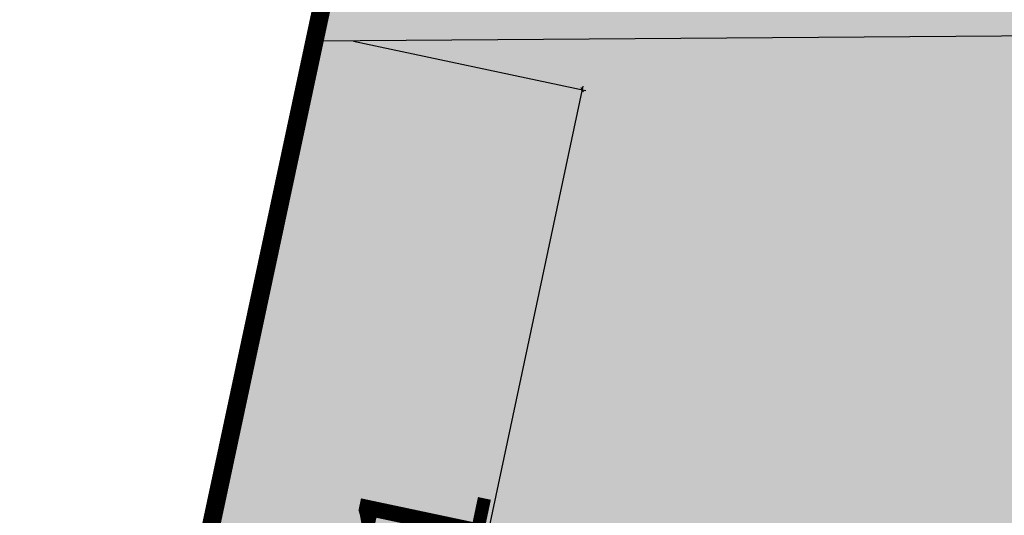
# Model space of a CAD drawing. Units: millimetres. Extents: x 282483 to 291471, y 310002 to 313499.
# Drawn here: x 286306 to 286333, y 311733 to 311747 of the extents above; entities that cross this region are included whole.
import ezdxf

# ---------------------------------------------------------------- set-up
doc = ezdxf.new("R2010")
doc.units = ezdxf.units.MM
doc.header["$LTSCALE"] = 5
doc.header["$PDSIZE"] = -10
doc.layers.get('0').update_dxf_attribs({"lineweight": 5})
doc.layers.get('Defpoints').update_dxf_attribs({"color": 30, "lineweight": 35})
for name, color, linetype, lineweight in [('A_COT100', 1, 'Continuous', 15), ('A_COT100 EXTE', 80, 'Continuous', 9), ('A_PARCELLE', 3, 'Continuous', 25), ('A_PARCELLE 2', 8, 'Continuous', 25), ('LIGNE TROTOIR', 42, 'Continuous', 5), ('VOIE HACHURE', 7, 'Continuous', 5), ('VOIE TRAI', 253, 'Continuous', 5)]:
    doc.layers.add(name, color=color, linetype=linetype, lineweight=lineweight)
for name, color, linetype, lineweight, true_color in [('A_PARCELLE couleur generale', 7, 'Continuous', 25, 0xffebd6), ('MUR CLOTURE', 7, 'Continuous', 30, 0xe600e6), ('Pompiers', 7, 'Continuous', 20, 0xe60000), ('TERRAIN TOPO', 7, 'Continuous', 30, 0xf00000), ('TROTOIR HAC', 7, 'Continuous', 13, 0xffeebd)]:
    doc.layers.add(name, color=color, linetype=linetype, lineweight=lineweight, true_color=true_color)
doc.styles.add('TEXTE100°', font='txt', dxfattribs={"width": 1.2})
doc.dimstyles.new('COTE 100', dxfattribs={"dimtxt": 3.5, "dimasz": 0.1, "dimexe": 0.1, "dimexo": 0, "dimgap": 0.02, "dimtad": 1, "dimrnd": 0.01, "dimzin": 4, "dimdsep": 46, "dimtxsty": 'TEXTE100°', "dimblk": 'OBLIQUE', "dimcen": 0.05, "dimdle": 0.1, "dimazin": 0, "dimtfac": 1, "dimtmove": 1, "dimatfit": 3, "dimldrblk": 'OBLIQUE', "dimfxl": 0, "dimtolj": 1, "dimtzin": 0, "dimarcsym": 0})

# ---------------------------------------------------------------- blocks, each defined once
blk = doc.blocks.new('_OBLIQUE')
at = {"color": 0, "linetype": 'ByBlock', "ltscale": 0.02}
blk.add_line((-0.5, -0.5), (0.5, 0.5), dxfattribs=at)
blk = doc.blocks.new('*D28')
at = {"layer": 'A_COT100', "color": 0, "lineweight": -2, "transparency": 16777216}
for p, q in [((286314.7141423511, 311746.2978887802), (286321.1008278528, 311744.9436098028)), ((286313.8443057243, 311711.2044347855), (286321.0237464667, 311745.0621781794)), ((286307.5761885991, 311712.6357951489), (286313.9628741008, 311711.2815161715))]:
    blk.add_line(p, q, dxfattribs=at)
at = {"layer": 'Defpoints', "color": 0, "transparency": 16777216}
for p in [(286314.7141423511, 311746.2978887802), (286321.0030029715, 311744.9643532981), (286307.5761885991, 311712.6357951489)]:
    blk.add_point(p, dxfattribs=at)
at = {"layer": 'A_COT100', "color": 0, "lineweight": -2, "transparency": 16777216, "xscale": 0.1, "yscale": 0.1, "zscale": 0.1}
for p, rotation in [((286321.0030029715, 311744.9643532981), 78.02792389546144), ((286313.8650492195, 311711.3022596668), 258.0279238954614)]:
    blk.add_blockref('_OBLIQUE', p, dxfattribs=dict(at, rotation=rotation))
at = {"layer": 'A_COT100', "color": 0, "transparency": 16777216, "insert": (286315.6068800819, 311728.5207477357), "char_height": 3.5, "attachment_point": 5, "rotation": 78.02792389546144, "style": 'TEXTE100°'}
blk.add_mtext('\\A1;34.41', dxfattribs=at)
blk = doc.blocks.new('A$C42F33609')
at = {"layer": 'TERRAIN TOPO', "linetype": 'Continuous', "flags": 128}
blk.add_lwpolyline([(-294.911239293986, 212.8286481034593), (-100.2020481709624, 51.37269365898101), (-0.474689862516243, 0.3707666590344161), (-160.5016966658295, -446.008840445691), (-251.3039372083149, -395.9986345182115), (-499.2693193746381, -237.2161029848212), (-706.5654560744879, -107.8216288371477), (-939.1744623247068, 51.55170472562895), (-1125.87871181115, 198.7033768969995), (-915.9579688308877, 368.4802452745207), (-699.6753910002299, 546.4964129999571), (-484.0269880351843, 369.7407085054438), (-294.911239293986, 212.8286481034593)], close=True, dxfattribs=at)
blk = doc.blocks.new('*D1231')
at = {"layer": 'A_COT100 EXTE', "color": 0, "lineweight": -2, "transparency": 16777216}
for p, q in [((286311.9651849264, 311780.9222087832), (286255.610416631, 311516.6816427812)), ((286320.6119540296, 311778.9758574244), (286311.8465264054, 311780.8452662372)), ((286264.2989017091, 311514.9308924895), (286255.5334740849, 311516.8003013022))]:
    blk.add_line(p, q, dxfattribs=at)
at = {"layer": 'Defpoints', "color": 0, "transparency": 16777216}
for p in [(286320.6119540296, 311778.9758574244), (286255.6312746184, 311516.7794433148), (286264.2989017091, 311514.9308924895)]:
    blk.add_point(p, dxfattribs=at)
at = {"layer": 'A_COT100 EXTE', "color": 0, "lineweight": -2, "transparency": 16777216, "xscale": 0.1, "yscale": 0.1, "zscale": 0.1}
for p, rotation in [((286311.944326939, 311780.8244082497), 77.96085776671791), ((286255.6312746184, 311516.7794433148), 257.9608577667179)]:
    blk.add_blockref('_OBLIQUE', p, dxfattribs=dict(at, rotation=rotation))
at = {"layer": 'A_COT100 EXTE', "color": 0, "transparency": 16777216, "insert": (286282.0083152294, 311649.1814378962), "char_height": 3.5, "attachment_point": 5, "rotation": 77.96085776671794, "style": 'TEXTE100°'}
blk.add_mtext('\\A1;269.98', dxfattribs=at)

msp = doc.modelspace()

# ---------------------------------------------------------------- hatches: boundary and pattern name
at = {"layer": 'A_PARCELLE couleur generale'}
h = msp.add_hatch(color=256, dxfattribs=at)
h.paths.add_polyline_path([(286597.5697364606, 311607.1857283931), (286557.81865269, 311607.1857283931), (286556.8348845032, 311582.1857283931), (286596.3259346204, 311582.1857283931)])
h.paths.add_polyline_path([(286598.8135383009, 311632.1857283931), (286558.8024208769, 311632.1857283931), (286557.81865269, 311607.1857283931), (286597.5697364606, 311607.1857283931)])
h.paths.add_polyline_path([(286600.0573401412, 311657.1857283931), (286559.7861890637, 311657.1857283931), (286558.8024208769, 311632.1857283931), (286598.8135383009, 311632.1857283931)])
h.paths.add_polyline_path([(286601.3011419814, 311682.1857283931), (286560.7699572506, 311682.1857283931), (286559.7861890637, 311657.1857283931), (286600.0573401412, 311657.1857283931)])
h.paths.add_polyline_path([(286605.0325475022, 311757.1857283931), (286563.7212618112, 311757.1857283931), (286562.7374936243, 311732.1857283931), (286603.788745662, 311732.1857283931)])
h.paths.add_polyline_path([(286606.2763493424, 311782.1857283931), (286564.705029998, 311782.1857283931), (286563.7212618112, 311757.1857283931), (286605.0325475022, 311757.1857283931)])
h.paths.add_polyline_path([(286607.5201511827, 311807.1857283931), (286565.6887981849, 311807.1857283931), (286564.705029998, 311782.1857283931), (286606.2763493424, 311782.1857283931)])
h.paths.add_polyline_path([(286608.7639530229, 311832.1857283931), (286566.6725663717, 311832.1857283931), (286565.6887981849, 311807.1857283931), (286607.5201511827, 311807.1857283931)])
edge = h.paths.add_edge_path()
edge.add_line((286725.1666184684, 311623.9377712904), (286709.5269198528, 311622.1301493445))
edge.add_arc((286701.9981230855, 311634.3465202964), 14.34999999992382, 251.5408705325406, 301.6450092831314, ccw=False)
edge.add_line((286697.4545096722, 311620.7348313069), (286627.8808692903, 311612.6935740997))
edge.add_line((286627.8808692903, 311612.6935740997), (286625.3769338203, 311562.3653106057))
edge.add_line((286625.3769338203, 311562.3653106057), (286625.675904393, 311559.0758144353))
edge.add_line((286625.675904393, 311559.0758144353), (286625.9936770715, 311558.4518989564))
edge.add_line((286625.9936770715, 311558.4518989564), (286626.5250553889, 311557.7100316611))
edge.add_line((286626.5250553889, 311557.7100316611), (286627.5400959981, 311556.6544514598))
edge.add_line((286627.5400959981, 311556.6544514598), (286628.2608969394, 311555.8213752309))
edge.add_line((286628.2608969394, 311555.8213752309), (286629.953494972, 311553.3912005663))
edge.add_line((286629.953494972, 311553.3912005663), (286630.6393027129, 311552.2752737128))
edge.add_line((286630.6393027129, 311552.2752737128), (286631.7056336613, 311550.5102843903))
edge.add_line((286631.7056336613, 311550.5102843903), (286634.4134630788, 311548.1252565403))
edge.add_line((286634.4134630788, 311548.1252565403), (286637.3533777916, 311546.4664975218))
edge.add_line((286637.3533777916, 311546.4664975218), (286637.6812621683, 311546.4203257175))
edge.add_line((286637.6812621683, 311546.4203257175), (286641.7824937848, 311545.3323407781))
edge.add_line((286641.7824937848, 311545.3323407781), (286641.9425558326, 311545.2726906242))
edge.add_line((286641.9425558326, 311545.2726906242), (286644.8707190497, 311544.7294363804))
edge.add_line((286644.8707190497, 311544.7294363804), (286645.5301992322, 311544.5179490548))
edge.add_line((286645.5301992322, 311544.5179490548), (286661.8848243991, 311544.7577941114))
edge.add_line((286661.8848243991, 311544.7577941114), (286675.4706183137, 311545.7557964713))
edge.add_line((286675.4706183137, 311545.7557964713), (286695.5297117883, 311547.3603116554))
edge.add_line((286695.5297117883, 311547.3603116554), (286723.3073174873, 311549.6930541686))
edge.add_line((286723.3073174873, 311549.6930541686), (286733.6599837826, 311550.4524531881))
edge.add_line((286733.6599837826, 311550.4524531881), (286725.1666184684, 311623.9377712904))
edge = h.paths.add_edge_path()
edge.add_line((286689.247101933, 311640.9293737481), (286689.886801315, 311657.1857283931))
edge.add_line((286689.886801315, 311657.1857283931), (286630.0944462258, 311657.1857283931))
edge.add_line((286630.0944462258, 311657.1857283931), (286627.8808692903, 311612.6935740997))
edge.add_line((286627.8808692903, 311612.6935740997), (286697.4545096722, 311620.7348313069))
edge.add_arc((286701.9981230855, 311634.3465202964), 14.34999999991355, 152.6944626865667, 251.5408705325406, ccw=False)
h.paths.add_polyline_path([(286691.4608304155, 311697.1857283931), (286632.0845291702, 311697.1857283931), (286630.0944462258, 311657.1857283931), (286689.886801315, 311657.1857283931)])
h.paths.add_polyline_path([(286694.6088886165, 311777.1857283931), (286636.064695059, 311777.1857283931), (286634.0746121146, 311737.1857283931), (286693.034859516, 311737.1857283931)])
h.paths.add_polyline_path([(286696.182917717, 311817.1857283931), (286638.0547780034, 311817.1857283931), (286636.064695059, 311777.1857283931), (286694.6088886165, 311777.1857283931)])
h.paths.add_polyline_path([(286515.6799864535, 311974.9614985442), (286490.0452857222, 311974.9614985442), (286490.0452857222, 311930.6219458893), (286515.6799864535, 311930.6219458893)])
edge = h.paths.add_edge_path()
edge.add_line((286535.9088960166, 311974.9614985442), (286515.6799864535, 311974.9614985442))
edge.add_line((286515.6799864535, 311974.9614985442), (286515.6799864535, 311946.1006850548))
edge.add_line((286515.6799864535, 311946.1006850548), (286544.134539251, 311946.1006850548))
edge.add_line((286544.134539251, 311946.1006850548), (286544.9019398378, 311965.6077149523))
edge.add_arc((286535.9088960166, 311965.9614985441), 8.999999999983592, 357.747163260349, 450)
edge = h.paths.add_edge_path()
edge.add_line((286464.4105849909, 311973.858470288), (286448.7064137377, 311973.0509608713))
edge.add_arc((286449.1685836806, 311964.0628354303), 8.999999999973953, 92.94355992561161, 168.3445623447616)
edge.add_line((286440.3541615728, 311965.8810661374), (286436.2738831561, 311946.1006850548))
edge.add_line((286436.2738831561, 311946.1006850548), (286464.4105849909, 311946.1006850548))
edge.add_line((286464.4105849909, 311946.1006850548), (286464.4105849909, 311973.858470288))
h.paths.add_polyline_path([(286490.0452857222, 311974.9614985442), (286485.8619071374, 311974.9614985442), (286464.4105849909, 311973.858470288), (286464.4105849909, 311930.6219458893), (286490.0452857222, 311930.6219458893)])
edge = h.paths.add_edge_path()
edge.add_line((286426.17637364, 311999.8839369752), (286425.9637452068, 312000.4052677989))
edge.add_line((286425.9637452068, 312000.4052677989), (286421.2320257534, 312000.4501678483))
edge.add_line((286421.2320257534, 312000.4501678483), (286417.7534261168, 312003.4453188575))
edge.add_line((286417.7534261168, 312003.4453188575), (286366.5731176318, 312003.9360735663))
edge.add_line((286366.5731176318, 312003.9360735663), (286360.6115427555, 311974.7567171792))
edge.add_line((286360.6115427555, 311974.7567171792), (286412.412394546, 311964.0713238406))
edge.add_line((286412.412394546, 311964.0713238406), (286416.274666437, 311982.7948524942))
edge.add_arc((286430.2341957681, 311986.1196142683), 14.35000000004024, 106.42589908346989, 193.3966317203984, ccw=False)
h.paths.add_polyline_path([(286396.6543987619, 311887.6796833994), (286344.9980330135, 311898.3352723982), (286337.191271765, 311860.1245187931), (286388.7753944334, 311849.4838319764)])
h.paths.add_polyline_path([(286404.5333975313, 311925.8755078734), (286352.8047887539, 311936.5459990437), (286344.9980330135, 311898.3352723982), (286396.6543987619, 311887.6796833994)])
h.paths.add_polyline_path([(286412.412394546, 311964.0713238406), (286360.6115427555, 311974.7567171792), (286352.8047887539, 311936.5459990437), (286404.5333975313, 311925.8755078734)])
h.paths.add_polyline_path([(286388.7753944334, 311849.4838319764), (286337.191271765, 311860.1245187931), (286329.3845195982, 311821.9138096383), (286380.8963992705, 311811.2880249864)])
edge = h.paths.add_edge_path()
edge.add_line((286380.8963992705, 311811.2880249864), (286329.3845195982, 311821.9138096383))
edge.add_line((286329.3845195982, 311821.9138096383), (286320.6119540295, 311778.9758574244))
edge.add_line((286320.6119540295, 311778.9758574244), (286319.7902696517, 311775.1230806031))
edge.add_line((286319.7902696517, 311775.1230806031), (286366.5597301474, 311776.2692667501))
edge.add_arc((286366.3392319896, 311785.2665652648), 9.000000000014836, 271.4038753377155, 348.3445623443987)
edge.add_line((286375.1536540975, 311783.4483345576), (286380.8963992705, 311811.2880249864))
edge = h.paths.add_edge_path()
edge.add_arc((286356.5097604786, 311737.6152354838), 9.000000000783333, 348.3445623446461, 450.4245927174456)
edge.add_line((286356.443066221, 311746.6149883631), (286313.6426839121, 311746.2978084133))
edge.add_line((286313.6426839121, 311746.2978084133), (286306.5104613461, 311712.855695446))
edge.add_line((286306.5104613461, 311712.855695446), (286358.3845601464, 311702.1550905656))
edge.add_line((286358.3845601464, 311702.1550905656), (286365.3241825873, 311735.7970047765))
h.paths.add_polyline_path([(286779.7770021423, 312034.0229083287), (286704.7448090665, 312034.7647125603), (286700.8828434653, 311936.6227365713), (286698.8193161305, 311884.1857283972), (286779.7770021287, 311884.1857283935)])
edge = h.paths.add_edge_path()
edge.add_arc((287281.250486766, 311679.1495181409), 9.000000000038623, 19.61641716388228, 96.59293990760325)
edge.add_line((287280.2171540665, 311688.0900004283), (287267.0147983441, 311686.5640843267))
edge.add_line((287267.0147983441, 311686.5640843267), (287275.5993365641, 311612.2899304957))
edge.add_line((287275.5993365641, 311612.2899304957), (287301.8468320998, 311615.0965206251))
edge.add_arc((287300.8899356392, 311624.0455065544), 9.000000000020293, 276.1033281221914, 379.6164171643558)
edge.add_line((287309.367587303, 311627.066999938), (287289.7281384299, 311682.1710115244))
h.paths.add_polyline_path([(287013.7770013989, 312031.712405516), (286991.8041111757, 312031.9267066817), (286935.7770013989, 312032.4806175487), (286935.7770013989, 311884.1857283935), (287013.7770013989, 311884.1857283935)])
h.paths.add_polyline_path([(286935.7770013989, 312032.4806175487), (286857.7770013989, 312033.2517629424), (286857.7770013989, 311884.1857283935), (286935.7770013989, 311884.1857283935)])
h.paths.add_polyline_path([(287168.1150450536, 312033.1352920567), (287161.8900615469, 312031.8250390754), (287154.0831558009, 312030.2102348545), (287145.0504224075, 312030.4320984258), (287091.7770013989, 312030.9516730519), (287091.7770013989, 311884.1857283935), (287168.1150450536, 311884.1857283935)])
h.paths.add_polyline_path([(287091.7770013989, 312030.9516730519), (287013.7770013989, 312031.712405516), (287013.7770013989, 311884.1857283935), (287091.7770013989, 311884.1857283935)])
edge = h.paths.add_edge_path()
edge.add_line((287246.6068077665, 312040.1924817141), (287244.6714886565, 312045.4780120513))
edge.add_arc((287240.6011225077, 312043.8224958602), 4.394156852576818, 22.13276258853371, 104.9853122724964)
edge.add_line((287239.4649191205, 312048.0672168531), (287228.7615566252, 312045.9003495871))
edge.add_line((287228.7615566252, 312045.9003495871), (287168.1150450536, 312033.1352920567))
edge.add_line((287168.1150450536, 312033.1352920567), (287168.1150450536, 311884.1857283935))
edge.add_line((287168.1150450536, 311884.1857283935), (287231.1482104906, 311884.1857283931))
edge.add_arc((287237.2245992215, 311871.1857283934), 14.35000000005038, 59.47296738856238, 115.05206937894951, ccw=False)
edge.add_line((287244.5136075328, 311883.5466692088), (287295.0447807357, 311901.5563270225))
edge.add_line((287295.0447807357, 311901.5563270225), (287246.6068077665, 312040.1924817141))
edge = h.paths.add_edge_path()
edge.add_line((287295.0447807357, 311901.5563270225), (287244.5136075328, 311883.5466692088))
edge.add_arc((287237.2245992215, 311871.1857283934), 14.35000000006697, -5.435652092015005, 59.472967388762584, ccw=False)
edge.add_line((287251.5100703326, 311869.8263847519), (287263.3955132657, 311836.4784232041))
edge.add_line((287263.3955132657, 311836.4784232041), (287311.7597535003, 311853.7157711981))
edge.add_line((287311.7597535003, 311853.7157711981), (287295.0447807357, 311901.5563270225))
h.paths.add_polyline_path([(287328.4747262647, 311805.8752153742), (287280.4083767079, 311788.7440376674), (287297.4212401501, 311741.0096521306), (287345.1896990291, 311758.0346595502)])
h.paths.add_polyline_path([(287311.7597535003, 311853.7157711981), (287263.3955132657, 311836.4784232041), (287280.4083767079, 311788.7440376674), (287328.4747262647, 311805.8752153742)])
h.paths.add_polyline_path([(287345.1896990291, 311758.0346595502), (287297.4212401501, 311741.0096521306), (287314.4341035907, 311693.2752665982), (287317.0124446129, 311686.0410038405), (287364.4378667541, 311702.9437506065)])
h.paths.add_polyline_path([(287230.2594822734, 311682.3159387843), (287193.5041662028, 311678.067793242), (287202.0192144602, 311604.3948724702), (287212.5882003837, 311605.518711362), (287223.4889129478, 311606.6971219844), (287238.816486212, 311608.2800138964)])
h.paths.add_polyline_path([(287267.0147983441, 311686.5640843267), (287230.2594822734, 311682.3159387843), (287238.816486212, 311608.2800138964), (287238.9371213664, 311608.2924719945), (287273.473164087, 311612.062583293), (287275.5993365641, 311612.2899304957)])
h.paths.add_polyline_path([(287083.238217991, 311665.3233566149), (287046.4829019203, 311661.0752110725), (287054.8884695379, 311588.3495260961), (287074.192909745, 311590.5310447646), (287091.2489731245, 311592.4691693723), (287091.6535010564, 311592.5136127578)])
h.paths.add_polyline_path([(287119.9935340615, 311669.5715021572), (287083.238217991, 311665.3233566149), (287091.6535010564, 311592.5136127578), (287124.5141593998, 311596.1238428288), (287128.4346288972, 311596.5384326718)])
h.paths.add_polyline_path([(287193.5041662028, 311678.067793242), (287156.7488501322, 311673.8196476996), (287165.2280659102, 311600.4567525833), (287174.3114510063, 311601.4295033586), (287187.1208790393, 311602.8106780271), (287202.0192144602, 311604.3948724702)])
h.paths.add_polyline_path([(286936.9872658969, 311648.4198064178), (286900.6171059215, 311644.2161768618), (286909.1200850719, 311570.6476790287), (286923.9564468354, 311572.4915288507), (286945.4262585914, 311575.4049248361)])
h.paths.add_polyline_path([(287156.7488501322, 311673.8196476996), (287119.9935340615, 311669.5715021572), (287128.4346288972, 311596.5384326718), (287144.7890801698, 311598.2679167017), (287165.2280659102, 311600.4567525833)])
h.paths.add_polyline_path([(286900.6171059215, 311644.2161768618), (286856.7544840582, 311639.146575469), (286865.3118632964, 311565.1074034555), (286874.5329204805, 311566.2922014161), (286896.6457339278, 311569.0973777822), (286909.1200850719, 311570.6476790287)])
h.paths.add_polyline_path([(286973.3574258735, 311652.623435974), (286936.9872658969, 311648.4198064178), (286945.4262585914, 311575.4049248361), (286945.9048898612, 311575.4698738182), (286975.5317872244, 311579.3819317972), (286981.7378838919, 311580.1150013828)])
h.paths.add_polyline_path([(287009.7275858498, 311656.8270655301), (286973.3574258735, 311652.623435974), (286981.7378838919, 311580.1150013828), (286997.0664792348, 311581.9256285192), (287018.1201068748, 311584.2142607794)])
h.paths.add_polyline_path([(287046.4829019203, 311661.0752110725), (287009.7275858498, 311656.8270655301), (287018.1201068748, 311584.2142607794), (287022.7194082431, 311584.7142273251), (287054.8884695379, 311588.3495260961)])
h.paths.add_polyline_path([(286856.7544840582, 311639.146575469), (286812.8918621947, 311634.0769740762), (286821.5154812847, 311559.4646892393), (286824.315635569, 311559.8229900177), (286840.9653471504, 311561.9791609882), (286865.3118632964, 311565.1074034555)])
h.paths.add_polyline_path([(286812.8918621947, 311634.0769740762), (286769.0292403314, 311629.0073726833), (286777.6837416232, 311554.1278924124), (286794.9461366136, 311556.0649419722), (286821.5154812847, 311559.4646892393)])
h.paths.add_polyline_path([(286769.0292403314, 311629.0073726833), (286725.1666184684, 311623.9377712905), (286733.6599837826, 311550.4524531881), (286745.3760088859, 311551.3118586517), (286773.1250176762, 311553.6163484338), (286777.6837416232, 311554.1278924124)])
h.paths.add_polyline_path([(286358.3845601463, 311702.1550905657), (286306.5104613461, 311712.8556954458), (286298.3756639929, 311674.712632812), (286350.5055605124, 311663.9592619006)])
h.paths.add_polyline_path([(286342.6265609739, 311625.7634336984), (286290.2408667384, 311636.5695706406), (286282.1060559056, 311598.4264448024), (286334.7475612431, 311587.5676045642)])
edge = h.paths.add_edge_path()
edge.add_arc((286344.4554273676, 311570.2811457608), 14.3500000000916, 143.2924929697909, 193.3966317272779, ccw=False)
edge.add_line((286332.9510706091, 311578.8585740219), (286334.7475612431, 311587.5676045642))
edge.add_line((286334.7475612431, 311587.5676045642), (286282.1060559056, 311598.4264448024))
edge.add_line((286282.1060559056, 311598.4264448024), (286265.4468825649, 311520.3136333119))
edge.add_line((286265.4468825649, 311520.3136333119), (286292.6228759133, 311520.6126144679))
edge.add_line((286292.6228759133, 311520.6126144679), (286321.0593999081, 311521.2101112955))
edge.add_line((286321.0593999081, 311521.2101112955), (286330.4958980368, 311566.956383985))
h.paths.add_polyline_path([(286350.5055605124, 311663.9592619006), (286298.3756639929, 311674.712632812), (286290.2408667384, 311636.5695706406), (286342.6265609739, 311625.7634336984)])
h.paths.add_polyline_path([(286378.3162185011, 311557.2811457606), (286353.2922294915, 311557.2811457606), (286353.2922294915, 311521.8873745722), (286376.2036418091, 311522.368779971), (286378.3162185011, 311522.4218406033)])
edge = h.paths.add_edge_path()
edge.add_line((286353.2922294915, 311557.2811457606), (286350.5318160976, 311557.2811457606))
edge.add_arc((286344.4554273676, 311570.2811457607), 14.35000000007787, 193.3966317270518, 295.0520693747935, ccw=False)
edge.add_line((286330.4958980368, 311566.956383985), (286321.0593999081, 311521.2101112955))
edge.add_line((286321.0593999081, 311521.2101112955), (286353.2922294915, 311521.8873745722))
edge.add_line((286353.2922294915, 311521.8873745722), (286353.2922294915, 311557.2811457606))
h.paths.add_polyline_path([(286428.3641965202, 311557.2811457606), (286403.3402075106, 311557.2811457606), (286403.3402075106, 311523.0503568066), (286412.4036413368, 311523.2779989709), (286428.3641965202, 311523.6778738415)])
h.paths.add_polyline_path([(286403.3402075106, 311557.2811457606), (286378.3162185011, 311557.2811457606), (286378.3162185011, 311522.4218406033), (286403.3402075106, 311523.0503568066)])
h.paths.add_polyline_path([(286503.4361635488, 311557.2811457606), (286478.4121745393, 311557.2811457606), (286478.4121745393, 311525.0369342054), (286503.4361635488, 311525.7826437069)])
h.paths.add_polyline_path([(286478.4121745393, 311557.2811457606), (286453.3881855297, 311557.2811457606), (286453.3881855297, 311524.304823484), (286456.2535958581, 311524.3766133166), (286478.4121745393, 311525.0369342054)])
h.paths.add_polyline_path([(286453.3881855297, 311557.2811457606), (286428.3641965202, 311557.2811457606), (286428.3641965202, 311523.6778738415), (286453.3881855297, 311524.304823484)])
edge = h.paths.add_edge_path()
edge.add_line((286396.8194590281, 311624.2811693631), (286369.8892559661, 311624.2811693631))
edge.add_line((286369.8892559661, 311624.2811693631), (286363.8696680273, 311595.0994000699))
edge.add_arc((286372.6840901352, 311593.2811693631), 9.000000000016927, 168.3445623462882, 270)
edge.add_line((286372.6840901352, 311584.2811693631), (286396.8194590281, 311584.2811693631))
edge.add_line((286396.8194590281, 311584.2811693631), (286396.8194590281, 311624.2811693631))
h.paths.add_polyline_path([(286504.5402712766, 311624.2811693631), (286477.6100682145, 311624.2811693631), (286477.6100682145, 311584.2811693631), (286504.5402712766, 311584.2811693631)])
edge = h.paths.add_edge_path()
edge.add_line((286531.4704743387, 311624.2811693631), (286504.5402712766, 311624.2811693631))
edge.add_line((286504.5402712766, 311624.2811693631), (286504.5402712766, 311584.2811693631))
edge.add_line((286504.5402712766, 311584.2811693631), (286521.243636323, 311584.2811693631))
edge.add_arc((286521.243636323, 311593.2811693631), 8.999999999941792, 270, 357.7465320641183)
edge.add_line((286530.2366762462, 311592.9272866998), (286531.4704743387, 311624.2811693631))
h.paths.add_polyline_path([(286423.7496620902, 311624.2811693631), (286396.8194590281, 311624.2811693631), (286396.8194590281, 311584.2811693631), (286423.7496620902, 311584.2811693631)])
h.paths.add_polyline_path([(286450.6798651523, 311624.2811693631), (286423.7496620902, 311624.2811693631), (286423.7496620902, 311584.2811693631), (286450.6798651523, 311584.2811693631)])
h.paths.add_polyline_path([(286477.6100682145, 311624.2811693631), (286461.7286981108, 311624.2811693631), (286450.6798651523, 311624.2811693631), (286450.6798651523, 311584.2811693631), (286477.6100682145, 311584.2811693631)])
h.paths.add_polyline_path([(286544.13454712, 311946.1006850548), (286515.6799864535, 311946.1006850548), (286515.6799864535, 311930.6219458893), (286515.6799864535, 311915.143206724), (286542.9166846657, 311915.143206724)])
edge = h.paths.add_edge_path()
edge.add_line((286542.9166846657, 311915.143206724), (286515.6799864535, 311915.143206724))
edge.add_line((286515.6799864535, 311915.143206724), (286515.6799864535, 311908.6915079636))
edge.add_line((286515.6799864535, 311908.6915079636), (286515.6799864535, 311884.1857283933))
edge.add_line((286515.6799864535, 311884.1857283933), (286533.045919219, 311884.1857283933))
edge.add_arc((286533.0459192189, 311893.1857283933), 9.000000000058208, 270.0000000003706, 357.7471545187366)
edge.add_line((286542.0389629862, 311892.8319434294), (286542.9166846657, 311915.143206724))
h.paths.add_polyline_path([(286464.4105849909, 311946.1006850548), (286436.2738831496, 311946.1006850548), (286429.8880036199, 311915.143206724), (286464.4105849909, 311915.143206724)])
edge = h.paths.add_edge_path()
edge.add_line((286464.4105849909, 311915.143206724), (286429.8880036199, 311915.143206724))
edge.add_line((286429.8880036199, 311915.143206724), (286425.7336985513, 311895.0039591001))
edge.add_arc((286434.5481206592, 311893.1857283934), 8.999999999993408, 168.344562347014, 270)
edge.add_line((286434.5481206592, 311884.1857283934), (286464.4105849909, 311884.1857283933))
edge.add_line((286464.4105849909, 311884.1857283933), (286464.4105849909, 311915.143206724))
h.paths.add_polyline_path([(286490.0452857222, 311930.6219458893), (286464.4105849909, 311930.6219458893), (286464.4105849909, 311884.1857283933), (286490.0452857222, 311884.1857283933)])
h.paths.add_polyline_path([(286515.6799864535, 311930.6219458893), (286490.0452857222, 311930.6219458893), (286490.0452857222, 311884.1857283933), (286515.6799864535, 311884.1857283933), (286515.6799864535, 311908.6915079636)])
h.paths.add_polyline_path([(287216.1150450536, 311857.1857283931), (287168.1150450536, 311857.1857283931), (287168.1150450536, 311772.6465724824), (287216.1150450536, 311772.6465724824)])
h.paths.add_polyline_path([(287168.1150450536, 311857.1857283931), (287120.1150450536, 311857.1857283931), (287120.1150450536, 311772.6465724824), (287168.1150450536, 311772.6465724824)])
h.paths.add_polyline_path([(287120.1150450536, 311772.6465724824), (287072.1150450536, 311772.6465724824), (287072.1150450536, 311691.2174923308), (287120.1150450536, 311696.765288074)])
h.paths.add_polyline_path([(287072.1150450536, 311772.6465724824), (287024.1150450536, 311772.6465724824), (287024.1150450536, 311685.6696965875), (287072.1150450536, 311691.2174923308)])
edge = h.paths.add_edge_path()
edge.add_line((287024.1150450536, 311741.1127341863), (286979.6150450536, 311741.1127341863))
edge.add_line((286979.6150450536, 311741.1127341863), (286979.6150450536, 311690.6265532471))
edge.add_arc((286988.6150450536, 311690.6265532471), 9, 180, 276.5929399079714)
edge.add_line((286989.6483777531, 311681.6860709597), (287024.1150450536, 311685.6696965875))
edge.add_line((287024.1150450536, 311685.6696965875), (287024.1150450536, 311741.1127341863))
h.paths.add_polyline_path([(287024.1150450536, 311772.6465724824), (287024.1150450536, 311798.4172370495), (286979.6150450541, 311798.4172370495), (286979.6150450538, 311741.1127341863), (287024.1150450536, 311741.1127341863)])
edge = h.paths.add_edge_path()
edge.add_line((287024.1150450536, 311857.1857283931), (286988.6150450536, 311857.1857283931))
edge.add_arc((286988.6150450536, 311848.1857283931), 9, 90, 180)
edge.add_line((286979.6150450536, 311848.1857283931), (286979.6150450536, 311798.4172370495))
edge.add_line((286979.6150450536, 311798.4172370495), (287024.1150450536, 311798.4172370495))
edge.add_line((287024.1150450536, 311798.4172370495), (287024.1150450536, 311857.1857283931))
h.paths.add_polyline_path([(287168.1150450536, 311772.6465724824), (287120.1150450536, 311772.6465724824), (287120.1150450536, 311696.765288074), (287168.1150450536, 311702.3130838173)])
edge = h.paths.add_edge_path()
edge.add_line((287261.5411233203, 311761.2576303421), (287216.1150450536, 311761.2576303421))
edge.add_line((287216.1150450536, 311761.2576303421), (287216.1150450536, 311707.8608795605))
edge.add_line((287216.1150450536, 311707.8608795605), (287266.7774959131, 311713.7163989188))
edge.add_arc((287265.7441632137, 311722.6568812063), 9.00000000003988, 276.5929399075608, 379.616417169042)
edge.add_line((287274.2218148773, 311725.6783745906), (287261.5411233203, 311761.2576303421))
h.paths.add_polyline_path([(287072.1150450536, 311857.1857283931), (287024.1150450536, 311857.1857283931), (287024.1150450536, 311772.6465724824), (287072.1150450536, 311772.6465724824)])
h.paths.add_polyline_path([(286952.6150450536, 311796.3513047567), (286907.6150450536, 311796.3513047567), (286907.6150450536, 311757.8049361577), (286907.6150450536, 311735.3112393779), (286952.6150450536, 311735.3112393779)])
h.paths.add_polyline_path([(286859.6150450536, 311757.8049361577), (286811.6150450536, 311757.8049361577), (286811.6150450536, 311661.1091425149), (286859.6150450536, 311666.6569382587)])
h.paths.add_polyline_path([(286859.6150450536, 311857.1857283931), (286811.6150450536, 311857.1857283931), (286811.6150450536, 311757.8049361577), (286859.6150450536, 311757.8049361577)])
h.paths.add_polyline_path([(286763.6150450536, 311757.8049361577), (286763.6150450536, 311785.1807743256), (286721.9443958806, 311785.1807743256), (286719.2564117773, 311716.8724030944), (286763.6150450536, 311716.8724030944)])
h.paths.add_polyline_path([(286811.6150450536, 311757.8049361577), (286763.6150450536, 311757.8049361577), (286763.6150450536, 311655.5613467712), (286811.6150450536, 311661.1091425149)])
edge = h.paths.add_edge_path()
edge.add_line((286531.2743161622, 311857.1857283932), (286498.6946515689, 311857.1857283932))
edge.add_line((286498.6946515689, 311857.1857283932), (286498.6946515689, 311817.1857283932))
edge.add_line((286498.6946515689, 311817.1857283932), (286539.0614090734, 311817.1857283932))
edge.add_line((286539.0614090734, 311817.1857283932), (286540.2673560854, 311847.8318457298))
edge.add_arc((286531.2743161622, 311848.1857283932), 8.999999999979273, 357.746532063748, 450)
h.paths.add_polyline_path([(286907.6150450536, 311857.1857283931), (286860.1150450536, 311857.1857283931), (286859.6150450536, 311857.1857283931), (286859.6150450536, 311757.8049361577), (286907.6150450536, 311757.8049361577)])
edge = h.paths.add_edge_path()
edge.add_line((286458.2993469757, 311857.1857283932), (286425.2655629603, 311857.1857283932))
edge.add_arc((286425.2655629602, 311848.1857283931), 9.000000000058208, 89.99999999962944, 168.3445623459253)
edge.add_line((286416.4511408523, 311850.0039591001), (286409.6814270714, 311817.1857283932))
edge.add_line((286409.6814270714, 311817.1857283932), (286458.2993469757, 311817.1857283932))
edge.add_line((286458.2993469757, 311817.1857283932), (286458.2993469757, 311857.1857283932))
h.paths.add_polyline_path([(286464.7650720047, 311701.4429929752), (286385.8061244081, 311701.4429929752), (286377.847690187, 311662.8620811692), (286463.2468850578, 311662.8620811692)])
h.paths.add_polyline_path([(286539.0614090734, 311817.1857283932), (286469.3196328455, 311817.1857283932), (286467.8014458986, 311778.6048165872), (286537.5432221265, 311778.6048165872)])
h.paths.add_polyline_path([(286467.8014458986, 311778.6048165872), (286401.7229928503, 311778.6048165872), (286394.1923278662, 311742.0976452618), (286466.3648621482, 311742.0976452618)])
edge = h.paths.add_edge_path()
edge.add_line((287221.0048183613, 311857.1857283931), (287216.1150450536, 311857.1857283931))
edge.add_line((287216.1150450536, 311857.1857283931), (287216.1150450536, 311761.2576303421))
edge.add_line((287216.1150450536, 311761.2576303421), (287261.5411233204, 311761.2576303421))
edge.add_line((287261.5411233204, 311761.2576303421), (287229.4824700248, 311851.2072217774))
edge.add_arc((287221.0048183613, 311848.1857283931), 8.999999999963688, 19.61641716916642, 90)
edge = h.paths.add_edge_path()
edge.add_line((286952.6150450536, 311735.3112393779), (286907.6150450536, 311735.3112393779))
edge.add_line((286907.6150450536, 311735.3112393779), (286907.6150450536, 311672.2047340025))
edge.add_line((286907.6150450536, 311672.2047340025), (286944.6483777532, 311676.485012451))
edge.add_arc((286943.6150450535, 311685.4254947384), 9.00000000000879, 276.5929399090757, 360)
edge.add_line((286952.6150450536, 311685.4254947384), (286952.6150450536, 311735.3112393779))
h.paths.add_polyline_path([(287120.1150450536, 311857.1857283931), (287072.1150450536, 311857.1857283931), (287072.1150450536, 311772.6465724824), (287120.1150450536, 311772.6465724824)])
h.paths.add_polyline_path([(287216.1150450536, 311763.6029428598), (287216.1150450536, 311772.6465724824), (287168.1150450536, 311772.6465724824), (287168.1150450536, 311702.3130838173), (287216.1150450536, 311707.8608795606), (287216.1150450536, 311756.8303617626)])
edge = h.paths.add_edge_path()
edge.add_line((286763.6150450536, 311716.8724030944), (286719.2564117773, 311716.8724030944))
edge.add_line((286719.2564117773, 311716.8724030944), (286717.0433043803, 311660.6318317779))
edge.add_arc((286726.0363443035, 311660.2779491143), 8.999999999986139, 177.7465320626372, 276.5929399087076)
edge.add_line((286727.0696770031, 311651.3374668269), (286763.6150450536, 311655.5613467712))
edge.add_line((286763.6150450536, 311655.5613467712), (286763.6150450536, 311716.8724030944))
edge = h.paths.add_edge_path()
edge.add_line((286763.6150450536, 311857.1857283931), (286733.4306521236, 311857.1857283931))
edge.add_arc((286733.4306521236, 311848.1857283931), 9, 90.00000000037056, 177.7465320626518)
edge.add_line((286724.4376122004, 311848.5396110567), (286721.9443958806, 311785.1807743256))
edge.add_line((286721.9443958806, 311785.1807743256), (286763.6150450536, 311785.1807743256))
edge.add_line((286763.6150450536, 311785.1807743256), (286763.6150450536, 311857.1857283931))
edge = h.paths.add_edge_path()
edge.add_line((286943.6150450536, 311857.1857283931), (286908.1150450536, 311857.1857283931))
edge.add_line((286908.1150450536, 311857.1857283931), (286907.6150450536, 311857.1857283931))
edge.add_line((286907.6150450536, 311857.1857283931), (286907.6150450536, 311796.3513047567))
edge.add_line((286907.6150450536, 311796.3513047567), (286952.6150450536, 311796.3513047567))
edge.add_line((286952.6150450536, 311796.3513047567), (286952.6150450536, 311848.1857283931))
edge.add_arc((286943.6150450536, 311848.1857283931), 9, 0, 90)
h.paths.add_polyline_path([(286811.6150450536, 311857.1857283931), (286764.1150450536, 311857.1857283931), (286763.6150450536, 311857.1857283931), (286763.6150450536, 311757.8049361577), (286811.6150450536, 311757.8049361577)])
h.paths.add_polyline_path([(286907.6150450536, 311757.8049361577), (286859.6150450536, 311757.8049361577), (286859.6150450536, 311666.6569382587), (286907.6150450536, 311672.2047340025)])
h.paths.add_polyline_path([(286498.6946515689, 311857.1857283932), (286458.2993469757, 311857.1857283932), (286458.2993469757, 311817.1857283932), (286498.6946515689, 311817.1857283932)])
h.paths.add_polyline_path([(286532.9886612857, 311662.8620811692), (286463.2468850578, 311662.8620811692), (286461.7286981108, 311624.2811693631), (286531.4704743387, 311624.2811693631)])
h.paths.add_polyline_path([(286463.2468850578, 311662.8620811692), (286377.847690187, 311662.8620811692), (286369.8892559659, 311624.2811693631), (286461.7286981108, 311624.2811693631)])
h.paths.add_polyline_path([(286466.3648621482, 311742.0976452618), (286394.1923278662, 311742.0976452618), (286385.8061244081, 311701.4429929752), (286464.7650720047, 311701.4429929752)])
h.paths.add_polyline_path([(286537.5432221265, 311778.6048165872), (286467.8014458986, 311778.6048165872), (286466.3648621482, 311742.0976452618), (286536.1066383761, 311742.0976452618)])
h.paths.add_polyline_path([(286469.3196328455, 311817.1857283932), (286409.6814270714, 311817.1857283932), (286401.7229928503, 311778.6048165872), (286467.8014458986, 311778.6048165872)])
edge = h.paths.add_edge_path()
edge.add_line((286600.5488543753, 311857.1857283931), (286576.3091434747, 311857.1857283931))
edge.add_arc((286576.3091434748, 311848.1857283931), 9, 90.00000000037056, 177.7465320648734)
edge.add_line((286567.3161035515, 311848.5396110563), (286566.6725663717, 311832.1857283931))
edge.add_line((286566.6725663717, 311832.1857283931), (286608.7639530229, 311832.1857283931))
edge.add_line((286608.7639530229, 311832.1857283931), (286609.5377363015, 311847.7385128778))
edge.add_arc((286600.5488543753, 311848.1857283931), 8.999999999985103, 357.151764660041, 450)
h.paths.add_polyline_path([(286693.034859516, 311737.1857283931), (286634.0746121146, 311737.1857283931), (286632.0845291702, 311697.1857283931), (286691.4608304155, 311697.1857283931)])
edge = h.paths.add_edge_path()
edge.add_arc((286688.3958248064, 311848.1857283931), 9.000000000044302, 357.7465320626518, 449.9999999996294)
edge.add_line((286688.3958248065, 311857.1857283931), (286648.6082241109, 311857.1857283933))
edge.add_arc((286648.6082241109, 311848.1857283933), 9, 90, 177.151764660411)
edge.add_line((286639.6193421847, 311848.6329439085), (286638.0547780035, 311817.1857283931))
edge.add_line((286638.0547780035, 311817.1857283931), (286696.182917717, 311817.1857283931))
edge.add_line((286696.182917717, 311817.1857283931), (286697.3888647297, 311847.8318457296))
h.paths.add_polyline_path([(286857.777001399, 312033.2517629424), (286779.7770021423, 312034.0229083287), (286779.7770021423, 311884.1857283935), (286857.777001399, 311884.1857283935)])
h.paths.add_polyline_path([(286603.7887456619, 311732.1857283931), (286562.7374936241, 311732.1857283931), (286561.7537254372, 311707.1857283931), (286602.5449438217, 311707.1857283931)])
h.paths.add_polyline_path([(286602.5449438217, 311707.1857283931), (286561.7537254372, 311707.1857283931), (286560.7699572503, 311682.1857283931), (286601.3011419814, 311682.1857283931)])
edge = h.paths.add_edge_path()
edge.add_line((286591.171539399, 311546.3783054309), (286593.4123850628, 311552.0360501857))
edge.add_line((286593.4123850628, 311552.0360501857), (286594.9591694246, 311554.7142061666))
edge.add_line((286594.9591694246, 311554.7142061666), (286596.3259346206, 311582.1857283931))
edge.add_line((286596.3259346206, 311582.1857283931), (286556.8348845029, 311582.1857283931))
edge.add_line((286556.8348845029, 311582.1857283931), (286556.5852412498, 311575.8416715179))
edge.add_arc((286543.3563891202, 311570.2811416669), 14.3499833062876, -58.7594326838082, 22.798647186617586, ccw=False)
edge.add_line((286550.7987569205, 311558.0119451808), (286550.7987569205, 311539.5095555963))
edge.add_line((286550.7987569205, 311539.5095555963), (286538.7988330052, 311539.5095555963))
edge.add_line((286538.7988330052, 311539.5095555963), (286538.7988330052, 311529.5029137082))
edge.add_line((286538.7988330052, 311529.5029137082), (286555.2868895018, 311531.3470525969))
edge.add_line((286555.2868895018, 311531.3470525969), (286578.1981367215, 311535.8800358131))
edge.add_line((286578.1981367215, 311535.8800358131), (286583.3972278944, 311537.746689497))
edge.add_line((286583.3972278944, 311537.746689497), (286587.1137082318, 311540.3167826669))
edge.add_line((286587.1137082318, 311540.3167826669), (286588.3134211608, 311541.4303004657))
edge.add_line((286588.3134211608, 311541.4303004657), (286589.9022374949, 311543.637406185))
edge.add_line((286589.9022374949, 311543.637406185), (286591.171539399, 311546.3783054309))
edge = h.paths.add_edge_path()
edge.add_arc((286543.3563891203, 311570.281141667), 14.34998330638734, 244.9480346278441, 251.4821490459361, ccw=False)
edge.add_line((286537.2800310566, 311557.2811457603), (286503.4361635489, 311557.2811457603))
edge.add_line((286503.4361635489, 311557.2811457603), (286503.4361635489, 311525.7826436916))
edge.add_line((286503.4361635489, 311525.7826436916), (286506.2995997423, 311525.8679734756))
edge.add_line((286506.2995997423, 311525.8679734756), (286538.7988330052, 311529.5029137082))
edge.add_line((286538.7988330052, 311529.5029137082), (286538.7988330052, 311556.674132328))
h.paths.add_polyline_path([(286536.1066383761, 311742.0976452618), (286466.3648621482, 311742.0976452618), (286464.7650720048, 311701.4429929752), (286518.4944651866, 311701.4429929752), (286518.7729230669, 311708.5193012952), (286534.760549597, 311707.8901765603)])
h.paths.add_polyline_path([(286534.2887060459, 311695.8994566626), (286518.3010795158, 311696.5285813975), (286518.4944651866, 311701.4429929752), (286464.7650720048, 311701.4429929752), (286463.2468850578, 311662.8620811692), (286532.9886612857, 311662.8620811692)])
at = {"layer": 'Pompiers'}
h = msp.add_hatch(dxfattribs=at)
h.set_pattern_fill('ANSI31', color=256, scale=0.2)
h.set_pattern_definition([(45, (0, 0), (-0.4490128060534577, 0.4490128060534577), [])])
edge = h.paths.add_edge_path()
edge.add_line((286319.3597964473, 311773.1046447787), (286366.6104243128, 311774.26990874))
edge.add_arc((286366.3392319897, 311785.2665652647), 10.99999999988272, 271.4127045482781, 348.3445623452807)
edge.add_line((286377.1124145659, 311783.0442832895), (286367.2829430558, 311735.3929535088))
edge.add_arc((286356.4969437621, 311737.6122448966), 11.01194964695909, 348.3732739883089, 447.6886475229777)
edge.add_line((286356.9410531611, 311748.6152354841), (286314.0692252956, 311748.2978084133))
edge.add_line((286314.0692252956, 311748.2978084133), (286319.3597964473, 311773.1046447787))
at = {"layer": 'TROTOIR HAC', "true_color": 0xefcc85}
h = msp.add_hatch(color=31, dxfattribs=at)
edge = h.paths.add_edge_path()
edge.add_line((286594.9591694252, 311554.7142061819), (286593.4123850634, 311552.036050201))
edge.add_line((286593.4123850634, 311552.036050201), (286591.1715393995, 311546.3783054462))
edge.add_line((286591.1715393995, 311546.3783054462), (286589.9022374955, 311543.6374062003))
edge.add_line((286589.9022374955, 311543.6374062003), (286588.3134211614, 311541.430300481))
edge.add_line((286588.3134211614, 311541.430300481), (286587.1137082324, 311540.3167826822))
edge.add_line((286587.1137082324, 311540.3167826822), (286583.397227895, 311537.7466895123))
edge.add_line((286583.397227895, 311537.7466895123), (286578.1981367221, 311535.8800358284))
edge.add_line((286578.1981367221, 311535.8800358284), (286555.2868895024, 311531.3470526122))
edge.add_line((286555.2868895024, 311531.3470526122), (286506.2995997429, 311525.8679734909))
edge.add_line((286506.2995997429, 311525.8679734909), (286456.2535958582, 311524.3766133166))
edge.add_line((286456.2535958582, 311524.3766133166), (286412.4036413369, 311523.2779989709))
edge.add_line((286412.4036413369, 311523.2779989709), (286376.203641809, 311522.368779971))
edge.add_line((286376.203641809, 311522.368779971), (286292.6228759134, 311520.6126144679))
edge.add_line((286292.6228759134, 311520.6126144679), (286265.446882565, 311520.3136333119))
edge.add_line((286265.446882565, 311520.3136333119), (286265.0193121464, 311518.3088082928))
edge.add_line((286265.0193121464, 311518.3088082928), (286292.6548846753, 311518.6128455846))
edge.add_line((286292.6548846753, 311518.6128455846), (286376.2497575939, 311520.3693074988))
edge.add_line((286376.2497575939, 311520.3693074988), (286412.4537335078, 311521.2786263757))
edge.add_line((286412.4537335078, 311521.2786263757), (286456.3084288146, 311522.3773594968))
edge.add_line((286456.3084288146, 311522.3773594968), (286506.4407750027, 311523.8712926532))
edge.add_line((286506.4407750027, 311523.8712926532), (286555.5926691412, 311529.3687822729))
edge.add_line((286555.5926691412, 311529.3687822729), (286578.7331177825, 311533.9471129198))
edge.add_line((286578.7331177825, 311533.9471129198), (286584.3194623564, 311535.9528039784))
edge.add_line((286584.3194623564, 311535.9528039784), (286588.3691965889, 311538.7533553996))
edge.add_line((286588.3691965889, 311538.7533553996), (286589.820118612, 311540.1000338078))
edge.add_line((286589.820118612, 311540.1000338078), (286591.6368925355, 311542.623807029))
edge.add_line((286591.6368925355, 311542.623807029), (286593.0101633687, 311545.5892142176))
edge.add_line((286593.0101633687, 311545.5892142176), (286595.2177538596, 311551.1629954569))
edge.add_line((286595.2177538596, 311551.1629954569), (286596.9326920665, 311554.1322988252))
edge.add_line((286596.9326920665, 311554.1322988252), (286611.5352656181, 311847.6391316522))
edge.add_arc((286600.548854375, 311848.1857283931), 10.99999999998019, 357.151764660209, 450)
edge.add_line((286600.548854375, 311859.1857283931), (286576.3091434748, 311859.1857283931))
edge.add_arc((286576.3091434748, 311848.1857283931), 11, 90, 177.7465320648615)
edge.add_line((286565.3176502353, 311848.6182516481), (286554.5686259109, 311575.4587698713))
edge.add_arc((286543.3563891205, 311570.2811416673), 12.3499833062463, -117.04002902433001, 24.786723159043106, ccw=False)
edge.add_line((286537.7419276398, 311559.2811457606), (286350.0699175491, 311559.2811457606))
edge.add_arc((286344.4554273678, 311570.2811457608), 12.35000000002752, 141.3044233566005, 297.04013898792414, ccw=False)
edge.add_line((286334.8165157304, 311578.0021484451), (286367.2829430558, 311735.3929535088))
edge.add_arc((286356.5097604794, 311737.615235484), 11.00000000009809, 348.3445623451674, 436.2020931765058)
edge.add_line((286359.13323825, 311748.2978084133), (286314.0692252956, 311748.2978084133))
edge.add_line((286314.0692252956, 311748.2978084133), (286313.6426839121, 311746.2978084133))
edge.add_line((286313.6426839121, 311746.2978084133), (286356.441370104, 311746.6149756339))
edge.add_arc((286356.5097604787, 311737.6152354838), 9.00000000072147, -11.65543765237561, 90.43539083840108, ccw=False)
edge.add_line((286365.3241825874, 311735.797004777), (286332.9510706092, 311578.8585740219))
edge.add_arc((286344.4554273678, 311570.2811457608), 14.35000000009999, 143.292492970255, 295.052069374274)
edge.add_line((286350.5318160976, 311557.2811457606), (286537.2800310569, 311557.2811457606))
edge.add_arc((286543.3563891205, 311570.2811416673), 14.34998330630653, 244.9480346284757, 382.7986471864033)
edge.add_line((286556.5852412501, 311575.8416715182), (286567.3161035516, 311848.5396110563))
edge.add_arc((286576.3091434748, 311848.1857283931), 8.999999999972408, 90, 177.7465320648588, ccw=False)
edge.add_line((286576.3091434748, 311857.1857283931), (286600.548854375, 311857.1857283931))
edge.add_arc((286600.548854375, 311848.1857283931), 9, -2.8482353399591034, 90, ccw=False)
edge.add_line((286609.5377363011, 311847.7385128778), (286594.9591694252, 311554.7142061819))
at = {"layer": 'VOIE HACHURE', "true_color": 0xe6e6e6}
h = msp.add_hatch(color=254, dxfattribs=at)
h.dxf.hatch_style = 1
edge = h.paths.add_edge_path()
edge.add_line((286599.1019796791, 311884.1857283931), (286578.0807272862, 311884.1857283929))
edge.add_arc((286578.0807272862, 311893.1857283929), 9, 177.7471545202031, 270, ccw=False)
edge.add_line((286569.087683519, 311893.5395133566), (286572.5825921055, 311982.3787551598))
edge.add_arc((286559.8315141301, 311988.9614985441), 14.34999999999689, 332.6949572652771, 475.0520693762399)
edge.add_line((286553.7551253998, 312001.9614985441), (286485.1681945822, 312001.9614985441))
edge.add_line((286485.1681945822, 312001.9614985441), (286435.6349885321, 311999.4144981531))
edge.add_arc((286430.2341957678, 311986.1196142681), 14.34999999998141, 67.89149054953799, 193.3966317178038)
edge.add_line((286416.2746664366, 311982.7948524946), (286375.1536540972, 311783.4483345574))
edge.add_arc((286366.3392319893, 311785.2665652644), 8.999999999995197, 271.4127045485688, 348.3445623451246, ccw=False)
edge.add_line((286366.5611166174, 311776.2693008351), (286319.7902696516, 311775.1230806028))
edge.add_line((286319.7902696516, 311775.1230806028), (286313.6426839118, 311746.297808413))
edge.add_line((286313.6426839118, 311746.297808413), (286356.4413701037, 311746.6149756336))
edge.add_arc((286356.5097604785, 311737.6152354835), 9.00000000072147, -11.65543765237561, 90.43539083840108, ccw=False)
edge.add_line((286365.3241825872, 311735.7970047767), (286332.9510706089, 311578.8585740216))
edge.add_arc((286344.4554273675, 311570.2811457606), 14.35000000014666, 143.292492970394, 295.0520693740634)
edge.add_line((286350.5318160973, 311557.2811457603), (286537.2800310566, 311557.2811457603))
edge.add_arc((286543.3563891202, 311570.2811416669), 14.3499833062538, 244.9480346283773, 382.7986471866176)
edge.add_line((286556.5852412498, 311575.8416715179), (286567.3161035513, 311848.539611056))
edge.add_arc((286576.3091434746, 311848.1857283929), 9.00000000003057, 90.00000000037062, 177.7465320648734, ccw=False)
edge.add_line((286576.3091434745, 311857.1857283929), (286600.548854375, 311857.1857283931))
edge.add_arc((286600.5469513424, 311848.1839176866), 9.001810907725622, -2.836122695370193, 89.98788735535737, ccw=False)
edge.add_line((286609.5377363011, 311847.7385128778), (286611.776579614, 311892.7385128779))
edge.add_arc((286602.7857795227, 311893.1877443635), 9.002016174630004, 270.01220866951394, 357.13955597671116, ccw=False)
edge.add_line((286602.7876976856, 311884.1857283932), (286599.1019796791, 311884.1857283929))
edge = h.paths.add_edge_path(flags=16)
edge.add_line((286425.7336985524, 311895.0039591009), (286440.3541615725, 311965.8810661378))
edge.add_arc((286449.1685836803, 311964.0628354303), 8.999999999975259, 92.94355992524157, 168.3445623420715, ccw=False)
edge.add_line((286448.7064137374, 311973.0509608713), (286485.8619071374, 311974.9614985442))
edge.add_line((286485.8619071374, 311974.9614985442), (286535.9088958526, 311974.9614985442))
edge.add_arc((286535.9088958526, 311965.9614985442), 9, -2.2528377427889836, 90, ccw=False)
edge.add_line((286544.9019396676, 311965.6077147949), (286542.0389618645, 311892.8319446439))
edge.add_arc((286533.0459180495, 311893.1857283933), 9.000000000009955, 270, 357.7471622568407, ccw=False)
edge.add_line((286533.0459180495, 311884.1857283933), (286434.5481206602, 311884.1857283934))
edge.add_arc((286434.5481206602, 311893.1857283933), 8.999999999941792, 168.3445623417086, 270, ccw=False)
edge = h.paths.add_edge_path(flags=16)
edge.add_line((286372.6840901353, 311584.2811693631), (286521.2436363231, 311584.2811693631))
edge.add_arc((286521.243636323, 311593.2811693631), 9, 270.0000000003706, 357.7465320637626)
edge.add_line((286530.2366762463, 311592.9272866998), (286540.2673560855, 311847.8318457298))
edge.add_arc((286531.2743161622, 311848.1857283932), 9.000000000037437, 357.7465320637626, 449.9999999996294)
edge.add_line((286531.2743161623, 311857.1857283932), (286425.2655629602, 311857.1857283932))
edge.add_arc((286425.2655629602, 311848.1857283932), 9, 90, 168.3445623466511)
edge.add_line((286416.4511408523, 311850.0039591), (286363.8696680273, 311595.0994000699))
edge.add_arc((286372.6840901352, 311593.2811693631), 8.999999999948159, 168.3445623465762, 270.0000000003706)

# ---------------------------------------------------------------- linework, layer by layer
at = {"layer": 'A_PARCELLE', "flags": 128}
msp.add_lwpolyline([(286365.3241825873, 311735.7970047765, 0.477404247107259), (286356.443066221, 311746.6149883631), (286313.6426839121, 311746.2978084133), (286306.5104613462, 311712.855695446), (286358.3845601464, 311702.1550905656)], format="xyb", close=True, dxfattribs=at)
at = {"layer": 'A_PARCELLE 2', "flags": 128}
msp.add_lwpolyline([(286101.5459561576, 311707.5866222499), (286307.3060906522, 311716.5863032456), (286320.4337578572, 311778.1403175246), (286326.5346555472, 311807.9649453659), (286187.2294505137, 311801.8741217621)], dxfattribs=at)
at = {"layer": 'LIGNE TROTOIR', "flags": 128}
msp.add_lwpolyline([(286565.3176502353, 311848.6182516481), (286554.5686259109, 311575.4587698713, -0.7121531356155862), (286537.7419276398, 311559.2811457606), (286350.0699175491, 311559.2811457606, -0.8078764719192352), (286334.8165157304, 311578.0021484451), (286367.2829430558, 311735.3929535088, 0.4033032936856749), (286359.13323825, 311748.2978084133), (286314.0692252956, 311748.2978084133), (286313.6426839121, 311746.2978084133), (286356.441370104, 311746.6149756339, -0.4774621024467498), (286365.3241825874, 311735.797004777), (286332.9510706092, 311578.8585740219, 0.7795976183836271), (286350.5318160976, 311557.2811457606), (286537.2800310569, 311557.2811457606, 0.6863216693395052), (286556.5852412501, 311575.8416715182)], format="xyb", dxfattribs=at)
at = {"layer": 'MUR CLOTURE', "color": 6, "const_width": 0.5, "flags": 128}
msp.add_lwpolyline([(286618.2915098906, 312035.1625093211), (286526.4052813823, 312036.1997925477), (286497.7563232822, 312036.377178516), (286497.6741564408, 312052.7020465907), (286376.6846325264, 312053.4276094335), (286320.6119540301, 311778.9758574424), (286265.446882562, 311520.3136333136), (286292.6228759136, 311520.6126144709), (286376.2036418092, 311522.368779974), (286412.4036413371, 311523.2779989739), (286456.2535958583, 311524.3766133196), (286506.2995997431, 311525.8679734939), (286555.2868895025, 311531.3470526153), (286578.1981367223, 311535.8800358314)], dxfattribs=at)
at = {"layer": 'VOIE TRAI', "color": 6, "flags": 128}
msp.add_lwpolyline([(286572.5825921055, 311982.3787551598, 0.7156466708799447), (286553.7551253998, 312001.9614985441), (286485.1681945822, 312001.9614985441), (286435.6349885321, 311999.4144981531, 0.6098346352445604), (286416.2746664366, 311982.7948524946), (286375.1536540972, 311783.4483345574, -0.3488820821667402), (286366.5611166174, 311776.2693008351), (286319.7902696516, 311775.1230806028), (286313.6426839118, 311746.297808413), (286356.4413701037, 311746.6149756336, -0.4774621024467498), (286365.3241825872, 311735.7970047767), (286332.9510706089, 311578.8585740216, 0.7795976183836271), (286350.5318160973, 311557.2811457603), (286537.2800310566, 311557.2811457603, 0.6863216693395052), (286556.5852412498, 311575.8416715179)], format="xyb", dxfattribs=at)

# ---------------------------------------------------------------- block references
at = {"layer": 'TERRAIN TOPO', "rotation": 38.99608550780485}
msp.add_blockref('A$C42F33609', (287264.3569378962, 312068.9794733484), dxfattribs=at)

# ---------------------------------------------------------------- dimensions: what is measured, and where the dimension line sits
at = {"layer": 'A_COT100'}
dim = msp.add_linear_dim(base=(286321.0030029715, 311744.9643532981), p1=(286307.5761885991, 311712.635795149), p2=(286314.7141423511, 311746.2978887802), angle=258.0279238954614, dimstyle='COTE 100', override={"dimtxsty": 'TEXTE100°'}, dxfattribs=at)
dim.commit()
dim.dimension.update_dxf_attribs({"geometry": '*D28', "text_midpoint": (286315.6068800819, 311728.5207477357)})
at = {"layer": 'A_COT100 EXTE'}
dim = msp.add_aligned_dim(p1=(286320.6119540296, 311778.9758574244), p2=(286264.298901709, 311514.9308924894), distance=-8.862556038509783, dimstyle='COTE 100', override={"dimfxl": 0.18}, dxfattribs=at)
dim.commit()
dim.dimension.update_dxf_attribs({"geometry": '*D1231', "text_midpoint": (286282.0083152294, 311649.1814378962)})

doc.saveas('drawing.dxf')
